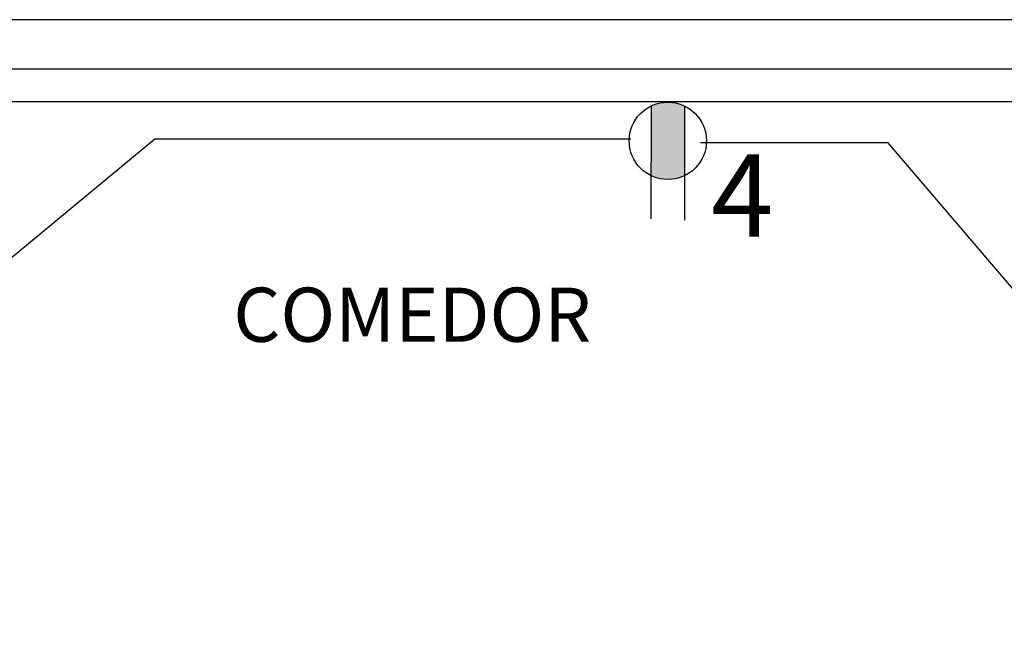
# Model space of a CAD drawing. Units: millimetres. Extents: x 30 to 1149, y 10 to 138.
# Drawn here: x 404 to 407, y 40 to 42 of the extents above; entities that cross this region are included whole.
import ezdxf

# ---------------------------------------------------------------- set-up
doc = ezdxf.new("R2010")
doc.units = ezdxf.units.MM
doc.linetypes.add('GSSOLID', pattern=[0])
for name, color, linetype in [('Planos', 255, 'Continuous'), ('Plaqueta', 7, 'GSSOLID'), ('tomas normles', 170, 'Continuous'), ('Tuberia Techo', 5, 'Continuous')]:
    doc.layers.add(name, color=color, linetype=linetype)
doc.styles.add('SIMPLEX', font='simplex.shx')
doc.styles.add('TEXTO SED CONSULTORIAS', font='arial.ttf')

# ---------------------------------------------------------------- blocks, each defined once
blk = doc.blocks.new('A$C11D2329A')
at = {"layer": 'tomas normles'}
blk.add_hatch(color=256, dxfattribs=at).paths.add_polyline_path([(-0.0525, -0.1087, 0.228958), (0.0525, -0.1087), (0.0525, 0.1087, 0.228958), (-0.0525, 0.1087)])
for p, q in [((-0.0525, 0.1101), (-0.0525, -0.244)), ((0.0525, 0.109), (0.0525, -0.2474))]:
    blk.add_line(p, q, dxfattribs=at)
blk.add_circle((0, 0), 0.1207, dxfattribs=at)
blk = doc.blocks.new('A$C6E4774AB')
at = {"layer": 'Planos'}
for p, q in [((-55.9453, -24.603), (-59.012, -24.603)), ((-59.012, -24.723), (-56.0653, -24.723)), ((-59.012, -24.723), (-56.0653, -24.723)), ((-43.5318, -24.803), (-66.8145, -24.803))]:
    blk.add_line(p, q, dxfattribs=at)
at = {"layer": 'Planos', "style": 'TEXTO SED CONSULTORIAS'}
blk.add_text('COMEDOR', height=0.13192, dxfattribs=at).set_placement((-58.3575, -25.3878))

msp = doc.modelspace()

# ---------------------------------------------------------------- linework, layer by layer
at = {"layer": 'Tuberia Techo'}
for p, q in [((404.5971, 41.2463), (404.0915, 40.8276)), ((405.7565, 41.2463), (404.5971, 41.2463))]:
    msp.add_line(p, q, dxfattribs=at)

# ---------------------------------------------------------------- block references
at = {"layer": 'tomas normles', "xscale": 0.780437485196229, "yscale": 0.780437485196229, "zscale": 0.780437485196229, "rotation": 359.9576058677678}
msp.add_blockref('A$C11D2329A', (405.8469, 41.2421), dxfattribs=at)

# ---------------------------------------------------------------- next in the draw order: block references
at = {"layer": 'Tuberia Techo', "color": 7}
msp.add_blockref('A$C6E4774AB', (463.1456, 66.1403), dxfattribs=at)

# ---------------------------------------------------------------- next in the draw order: linework, layer by layer
at = {"layer": 'Tuberia Techo', "color": 5}
for p, q in [((405.9266, 41.2381), (406.3818, 41.2381)), ((406.3818, 41.2381), (407.4317, 40.0106))]:
    msp.add_line(p, q, dxfattribs=at)

# ---------------------------------------------------------------- next in the draw order: texts
at = {"layer": 'Plaqueta', "style": 'SIMPLEX'}
msp.add_text('4', height=0.2, dxfattribs=at).set_placement((405.9525, 41.0089))

doc.saveas('drawing.dxf')
